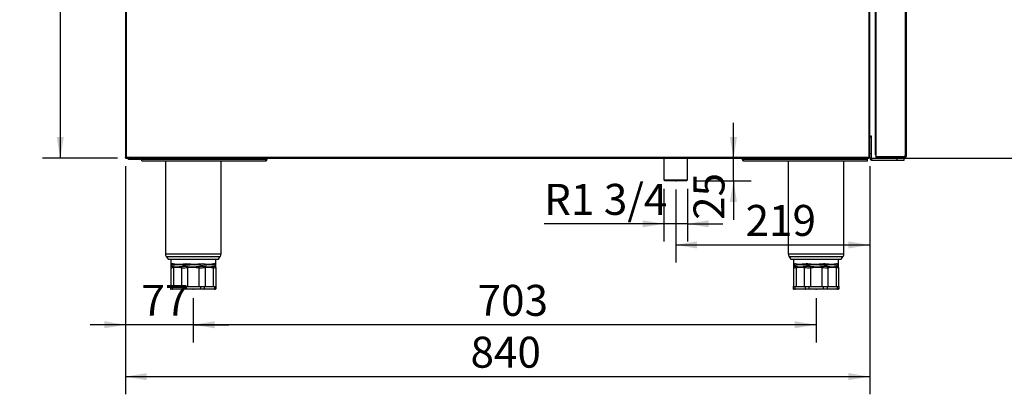
# Model space of a CAD drawing. Units: millimetres. Extents: x 50 to 4150, y 50 to 2920.
# Drawn here: x 1459 to 2570, y 1520 to 1943 of the extents above; entities that cross this region are included whole.
import ezdxf

# ---------------------------------------------------------------- set-up
doc = ezdxf.new("R2010")
doc.units = ezdxf.units.MM
doc.header["$LTSCALE"] = 10
doc.header["$PDSIZE"] = -1
doc.layers.add('尺寸标注线', color=102, linetype='Continuous')
doc.styles.add('SLDTEXTSTYLE0', font='txt')
doc.dimstyles.new('SLDDIMSTYLE0', dxfattribs={"dimtxt": 35, "dimasz": 24, "dimexe": 0, "dimexo": 0.0625, "dimgap": 8.75, "dimtad": 2, "dimdec": 0, "dimrnd": 1e-09, "dimzin": 12, "dimdsep": 46, "dimtxsty": 'SLDTEXTSTYLE0', "dimsah": 1, "dimcen": 0.09, "dimadec": 0, "dimazin": 3, "dimtfac": 1, "dimtdec": 0, "dimtofl": 0, "dimtmove": 0, "dimatfit": 3, "dimfxl": 1, "dimfrac": 2, "dimtolj": 1, "dimtzin": 12, "dimarcsym": 0})
doc.dimstyles.new('SLDDIMSTYLE1', dxfattribs={"dimtxt": 35, "dimasz": 24, "dimexe": 0, "dimexo": 0.0625, "dimgap": 8.75, "dimtad": 2, "dimdec": 0, "dimrnd": 1e-09, "dimzin": 12, "dimdsep": 46, "dimtxsty": 'SLDTEXTSTYLE0', "dimsah": 1, "dimcen": 0.09, "dimadec": 0, "dimazin": 3, "dimtfac": 1, "dimtdec": 0, "dimtmove": 0, "dimatfit": 0, "dimfxl": 1, "dimfrac": 2, "dimtolj": 1, "dimtzin": 12, "dimarcsym": 0})

# ---------------------------------------------------------------- blocks, each defined once
blk = doc.blocks.new('_D_9')
at = {"layer": '尺寸标注线', "transparency": 16777216}
for p, q in [((1654.6, 1628.4), (1654.6, 1578.3)), ((2357.6, 1628.4), (2357.6, 1578.3)), ((2357.6, 1598.3), (1654.6, 1598.3))]:
    blk.add_line(p, q, dxfattribs=at)
for points in [[(1654.6, 1598.3), (1678.6, 1594.3), (1678.6, 1602.3)], [(2357.6, 1598.3), (2333.6, 1602.3), (2333.6, 1594.3)]]:
    blk.add_solid(points, dxfattribs=at)
at = {"layer": '尺寸标注线', "transparency": 16777216, "insert": (1975.5, 1643.4), "char_height": 35, "attachment_point": 1, "style": 'SLDTEXTSTYLE0'}
blk.add_mtext('703', dxfattribs=at)
blk = doc.blocks.new('_D_10')
at = {"layer": '尺寸标注线', "transparency": 16777216}
for p, q in [((1578.1, 1777.4), (1578.1, 1578.3)), ((1654.6, 1628.4), (1654.6, 1578.3)), ((1578.1, 1598.3), (1538.1, 1598.3)), ((1654.6, 1598.3), (1578.1, 1598.3)), ((1654.6, 1598.3), (1694.6, 1598.3))]:
    blk.add_line(p, q, dxfattribs=at)
for points in [[(1578.1, 1598.3), (1554.1, 1602.3), (1554.1, 1594.3)], [(1654.6, 1598.3), (1678.6, 1594.3), (1678.6, 1602.3)]]:
    blk.add_solid(points, dxfattribs=at)
at = {"layer": '尺寸标注线', "transparency": 16777216, "insert": (1596, 1643.4), "char_height": 35, "attachment_point": 1, "style": 'SLDTEXTSTYLE0'}
blk.add_mtext('77', dxfattribs=at)
blk = doc.blocks.new('_D_11')
at = {"layer": '尺寸标注线', "transparency": 16777216}
for p, q in [((2418.1, 1777.4), (2418.1, 1668.5)), ((2199.1, 1751), (2199.1, 1668.5)), ((2199.1, 1688.5), (2418.1, 1688.5))]:
    blk.add_line(p, q, dxfattribs=at)
for points in [[(2199.1, 1688.5), (2223.1, 1684.5), (2223.1, 1692.5)], [(2418.1, 1688.5), (2394.1, 1692.5), (2394.1, 1684.5)]]:
    blk.add_solid(points, dxfattribs=at)
at = {"layer": '尺寸标注线', "transparency": 16777216, "insert": (2278, 1733.7), "char_height": 35, "attachment_point": 1, "style": 'SLDTEXTSTYLE0'}
blk.add_mtext('219', dxfattribs=at)
blk = doc.blocks.new('_D_12')
at = {"layer": '尺寸标注线', "transparency": 16777216}
for p, q in [((2481.5, 2516.5), (2619.4, 2516.5)), ((2599.4, 1786.4), (2599.4, 2516.5)), ((2427.1, 1786.4), (2619.4, 1786.4))]:
    blk.add_line(p, q, dxfattribs=at)
for points in [[(2599.4, 2516.5), (2595.4, 2492.5), (2603.4, 2492.5)], [(2599.4, 1786.4), (2603.4, 1810.4), (2595.4, 1810.4)]]:
    blk.add_solid(points, dxfattribs=at)
at = {"layer": '尺寸标注线', "transparency": 16777216, "insert": (2554.3, 2120.9), "char_height": 35, "attachment_point": 1, "rotation": 90, "style": 'SLDTEXTSTYLE0'}
blk.add_mtext('730', dxfattribs=at)
blk = doc.blocks.new('_D_16')
at = {"layer": '尺寸标注线', "transparency": 16777216}
for p, q in [((1570.1, 2566.5), (1484.4, 2566.5)), ((1504.4, 2566.5), (1504.4, 1786.4)), ((1569.1, 1786.4), (1484.4, 1786.4))]:
    blk.add_line(p, q, dxfattribs=at)
for points in [[(1504.4, 2566.5), (1500.4, 2542.5), (1508.4, 2542.5)], [(1504.4, 1786.4), (1508.4, 1810.4), (1500.4, 1810.4)]]:
    blk.add_solid(points, dxfattribs=at)
at = {"layer": '尺寸标注线', "transparency": 16777216, "insert": (1459.2, 2145.9), "char_height": 35, "attachment_point": 1, "rotation": 90, "style": 'SLDTEXTSTYLE0'}
blk.add_mtext('780', dxfattribs=at)
blk = doc.blocks.new('_D_17')
at = {"layer": '尺寸标注线', "transparency": 16777216}
for p, q in [((1578.1, 1777.4), (1578.1, 1519.7)), ((2418.1, 1777.4), (2418.1, 1519.7)), ((1578.1, 1539.7), (2418.1, 1539.7))]:
    blk.add_line(p, q, dxfattribs=at)
for points in [[(1578.1, 1539.7), (1602.1, 1535.7), (1602.1, 1543.7)], [(2418.1, 1539.7), (2394.1, 1543.7), (2394.1, 1535.7)]]:
    blk.add_solid(points, dxfattribs=at)
at = {"layer": '尺寸标注线', "transparency": 16777216, "insert": (1967.5, 1584.8), "char_height": 35, "attachment_point": 1, "style": 'SLDTEXTSTYLE0'}
blk.add_mtext('840', dxfattribs=at)
blk = doc.blocks.new('_D_18')
at = {"layer": '尺寸标注线', "transparency": 16777216}
for p, q in [((2185.7, 1752), (2185.7, 1692.4)), ((2212.5, 1752), (2212.5, 1692.4)), ((2185.7, 1712.4), (2050.5, 1712.4)), ((2212.5, 1712.4), (2185.7, 1712.4)), ((2212.5, 1712.4), (2252.5, 1712.4))]:
    blk.add_line(p, q, dxfattribs=at)
for points in [[(2185.7, 1712.4), (2161.7, 1716.4), (2161.7, 1708.4)], [(2212.5, 1712.4), (2236.5, 1708.4), (2236.5, 1716.4)]]:
    blk.add_solid(points, dxfattribs=at)
at = {"layer": '尺寸标注线', "transparency": 16777216, "insert": (2050.5, 1757.5), "char_height": 35, "attachment_point": 1, "style": 'SLDTEXTSTYLE0'}
blk.add_mtext('R1 3/4', dxfattribs=at)
blk = doc.blocks.new('_D_20')
at = {"layer": '尺寸标注线', "transparency": 16777216}
for p, q in [((2264.3, 1786.4), (2264.3, 1826.4)), ((2264.3, 1761), (2264.3, 1786.4)), ((2221.5, 1761), (2284.3, 1761)), ((2264.3, 1761), (2264.3, 1716.8))]:
    blk.add_line(p, q, dxfattribs=at)
for points in [[(2264.3, 1786.4), (2268.3, 1810.4), (2260.3, 1810.4)], [(2264.3, 1761), (2260.3, 1737), (2268.3, 1737)]]:
    blk.add_solid(points, dxfattribs=at)
at = {"layer": '尺寸标注线', "transparency": 16777216, "insert": (2219.2, 1716.8), "char_height": 35, "attachment_point": 1, "rotation": 90, "style": 'SLDTEXTSTYLE0'}
blk.add_mtext('25', dxfattribs=at)

msp = doc.modelspace()

# ---------------------------------------------------------------- linework, layer by layer
at = {"color": 7, "linetype": 'Continuous', "lineweight": 25}
for p, q in [((1578.1, 2465.4), (1578.1, 1787.4)), ((1579.1, 1787.4), (1579.1, 2465.4)), ((2417.1, 2465.4), (2417.1, 1787.4)), ((2418.1, 1787.4), (2418.1, 2289)), ((2458.1, 2280.4), (2458.1, 1788.4)), ((2459.1, 2280.4), (2459.1, 1788.4)), ((2424.1, 2271.4), (2424.1, 1790.4)), ((2425.1, 2271.4), (2425.1, 1790.4)), ((2420.1, 1811.4), (2418.1, 1811.4)), ((2418.1, 1810.8), (2420.1, 1810.8)), ((2420.1, 1810.8), (2420.1, 1811.4)), ((2420.1, 1791.4), (2420.1, 1810.8)), ((2420.1, 1791.4), (2418.1, 1791.4)), ((2420.1, 1786.4), (2420.1, 1791.4)), ((2425.1, 1790.4), (2424.1, 1790.4)), ((2425.1, 1790.4), (2425.1, 1787.4)), ((2425.1, 1790.4), (2425.1, 1788.4)), ((1578.1, 1787.4), (1578.1, 1787.4)), ((1578.1, 1787.4), (1579.1, 1787.4)), ((2417.1, 1787.4), (1579.1, 1787.4)), ((1579.1, 1786.4), (1579.1, 1787.4)), ((1593.6, 1786.4), (1579.1, 1786.4)), ((1579.1, 1786.4), (2417.1, 1786.4)), ((1579.1, 1786.4), (1579.1, 1786.4)), ((1581.6, 1784.9), (1581.6, 1786.4)), ((1585.6, 1784.9), (1581.6, 1784.9)), ((1585.6, 1786.4), (1585.6, 1784.9)), ((1594.1, 1784.9), (1585.6, 1784.9)), ((1594.1, 1786.4), (1593.6, 1786.4)), ((1593.6, 1786.4), (1593.6, 1786.4)), ((1594.1, 1786.4), (1594.1, 1784.9)), ((1596.6, 1783.4), (1596.6, 1785.4)), ((1596.6, 1785.4), (1736.6, 1785.4)), ((1596.6, 1783.4), (1736.6, 1783.4)), ((1597.6, 1786.4), (1597.6, 1785.4)), ((1604.6, 1786.4), (1604.6, 1785.4)), ((1622.1, 1785.4), (1622.8, 1786.4)), ((1736, 1785.4), (1622.1, 1785.4)), ((1623.1, 1783.4), (1623.1, 1678.4)), ((1686.1, 1678.4), (1686.1, 1783.4)), ((1735.3, 1786.4), (1736, 1785.4)), ((1737.4, 1785.4), (1736, 1785.4)), ((1736.6, 1783.4), (1736.6, 1785.4)), ((1736.6, 1783.4), (1736.9, 1783.5)), ((1736.7, 1786.4), (1737.4, 1785.4)), ((2185.7, 1786.4), (2185.7, 1762)), ((2212.5, 1762), (2212.5, 1786.4)), ((2274.7, 1785.4), (2275.4, 1786.4)), ((2276.2, 1785.4), (2274.7, 1785.4)), ((2275.6, 1785.4), (2415.6, 1785.4)), ((2275.6, 1783.4), (2275.6, 1785.4)), ((2275.6, 1783.4), (2415.6, 1783.4)), ((2276.2, 1785.4), (2276.9, 1786.4)), ((2390, 1785.4), (2276.2, 1785.4)), ((2326.1, 1783.4), (2326.1, 1678.4)), ((2389.1, 1678.4), (2389.1, 1783.4)), ((2389.3, 1786.4), (2390, 1785.4)), ((2407.6, 1786.4), (2407.6, 1785.4)), ((2414.6, 1786.4), (2414.6, 1785.4)), ((2415.6, 1783.4), (2415.6, 1785.4)), ((2417.1, 1786.4), (2417.1, 1787.4)), ((2417.1, 1787.4), (2418.1, 1787.4)), ((2418.1, 1786.4), (2418.1, 1787.4)), ((2420.1, 1786.4), (2418.1, 1786.4)), ((2420.1, 1786.4), (2420.1, 1784.4)), ((2420.1, 1786.4), (2449.1, 1786.4)), ((2420.1, 1784.4), (2449.1, 1784.4)), ((2425.1, 1788.4), (2458.1, 1788.4)), ((2426.1, 1787.4), (2425.1, 1787.4)), ((2426.1, 1787.4), (2457.1, 1787.4)), ((2426.1, 1787.4), (2426.1, 1786.4)), ((2457.1, 1787.4), (2426.1, 1787.4)), ((2427.1, 1787.4), (2427.1, 1787.4)), ((2449.1, 1784.4), (2449.1, 1786.4)), ((2449.1, 1786.4), (2454.4, 1786.4)), ((2449.1, 1784.4), (2457.1, 1784.4)), ((2457.1, 1786.4), (2454.4, 1786.4)), ((2457.1, 1787.4), (2457.1, 1788.4)), ((2458.1, 1788.4), (2457.1, 1788.4)), ((2457.1, 1786.4), (2457.1, 1787.4)), ((2458.1, 1787.4), (2457.1, 1787.4)), ((2457.1, 1784.4), (2457.1, 1786.4)), ((2459.1, 1788.4), (2458.1, 1788.4)), ((2458.1, 1788.4), (2458.1, 1787.4)), ((2185.7, 1762), (2186.7, 1761)), ((2185.7, 1762), (2212.5, 1762)), ((2211.5, 1761), (2186.7, 1761)), ((2211.5, 1761), (2212.5, 1762)), ((1624, 1675.5), (1626.2, 1672.4)), ((1626.2, 1672.4), (1682.9, 1672.4)), ((1629.2, 1672.4), (1629.2, 1666.5)), ((1679.9, 1666.5), (1679.9, 1672.4)), ((1682.9, 1672.4), (1685.1, 1675.5)), ((2327, 1675.5), (2329.2, 1672.4)), ((2329.2, 1672.4), (2385.9, 1672.4)), ((2332.2, 1672.4), (2332.2, 1666.5)), ((2382.9, 1666.5), (2382.9, 1672.4)), ((2385.9, 1672.4), (2388.2, 1675.5)), ((1629.2, 1666.4), (1629.2, 1663.4)), ((1629.2, 1666.4), (1629.2, 1663.4)), ((1629.2, 1663.4), (1629.2, 1663)), ((1629.2, 1663), (1629.2, 1641.4)), ((1632.1, 1663.1), (1632.1, 1641.4)), ((1641.1, 1662.9), (1641.1, 1641.4)), ((1648, 1663.8), (1648.2, 1663.1)), ((1648.2, 1663.1), (1648.2, 1641.4)), ((1661.1, 1663.9), (1661, 1662.9)), ((1661, 1662.9), (1661, 1641.4)), ((1668, 1663.1), (1668, 1641.4)), ((1677, 1662.9), (1677, 1641.4)), ((1680, 1663.4), (1679.9, 1666.4)), ((1680, 1663.4), (1679.9, 1666.4)), ((1680, 1663.1), (1680, 1641.4)), ((2332.2, 1666.4), (2332.2, 1663.4)), ((2332.2, 1666.4), (2332.2, 1663.4)), ((2332.2, 1663.1), (2332.2, 1641.4)), ((2335.1, 1662.9), (2335.1, 1641.4)), ((2344.1, 1663.1), (2344.1, 1641.4)), ((2351.2, 1662.9), (2351.1, 1663.9)), ((2351.2, 1662.9), (2351.2, 1641.4)), ((2364, 1663.1), (2364.1, 1663.8)), ((2364, 1663.1), (2364, 1641.4)), ((2371, 1662.9), (2371, 1641.4)), ((2380.1, 1663.1), (2380.1, 1641.4)), ((2383, 1663.4), (2382.9, 1666.4)), ((2383, 1663.5), (2382.9, 1666.4)), ((2383, 1663), (2383, 1663.2)), ((2383, 1663), (2383, 1641.4)), ((1628.9, 1641.4), (1628.9, 1638.9)), ((1628.9, 1641.4), (1630.7, 1641.4)), ((1628.9, 1638.9), (1630.7, 1638.9)), ((1631, 1638.4), (1629.4, 1638.4)), ((1630.7, 1641.4), (1630.7, 1638.9)), ((1630.7, 1641.4), (1642.2, 1641.4)), ((1630.7, 1638.9), (1642.2, 1638.9)), ((1642.5, 1638.4), (1631, 1638.4)), ((1642.2, 1641.4), (1642.2, 1638.9)), ((1642.2, 1641.4), (1646.4, 1641.4)), ((1642.2, 1638.9), (1646.4, 1638.9)), ((1646.4, 1638.4), (1642.5, 1638.4)), ((1646.4, 1641.4), (1646.4, 1638.9)), ((1646.4, 1641.4), (1662.7, 1641.4)), ((1646.4, 1638.9), (1662.7, 1638.9)), ((1646.4, 1638.4), (1646.4, 1638.9)), ((1662.7, 1638.4), (1646.4, 1638.4)), ((1662.7, 1641.4), (1662.7, 1638.9)), ((1662.7, 1641.4), (1667, 1641.4)), ((1662.7, 1638.4), (1662.7, 1638.9)), ((1662.7, 1638.9), (1667, 1638.9)), ((1666.6, 1638.4), (1662.7, 1638.4)), ((1678.1, 1638.4), (1666.6, 1638.4)), ((1667, 1641.4), (1667, 1638.9)), ((1667, 1641.4), (1678.5, 1641.4)), ((1667, 1638.9), (1678.5, 1638.9)), ((1679.7, 1638.4), (1678.1, 1638.4)), ((1678.5, 1641.4), (1678.5, 1638.9)), ((1678.5, 1641.4), (1680.2, 1641.4)), ((1678.5, 1638.9), (1680.2, 1638.9)), ((1680.2, 1641.4), (1680.2, 1638.9)), ((2331.9, 1641.4), (2331.9, 1638.9)), ((2331.9, 1641.4), (2333.7, 1641.4)), ((2331.9, 1638.9), (2333.7, 1638.9)), ((2334.1, 1638.4), (2332.4, 1638.4)), ((2333.7, 1641.4), (2333.7, 1638.9)), ((2333.7, 1641.4), (2345.2, 1641.4)), ((2333.7, 1638.9), (2345.2, 1638.9)), ((2345.6, 1638.4), (2334.1, 1638.4)), ((2345.2, 1641.4), (2345.2, 1638.9)), ((2345.2, 1641.4), (2349.5, 1641.4)), ((2345.2, 1638.9), (2349.5, 1638.9)), ((2349.5, 1638.4), (2345.6, 1638.4)), ((2349.5, 1641.4), (2349.5, 1638.9)), ((2349.5, 1641.4), (2365.7, 1641.4)), ((2349.5, 1638.9), (2349.5, 1638.4)), ((2349.5, 1638.9), (2365.7, 1638.9)), ((2365.7, 1638.4), (2349.5, 1638.4)), ((2365.7, 1641.4), (2365.7, 1638.9)), ((2365.7, 1641.4), (2370, 1641.4)), ((2365.7, 1638.9), (2365.7, 1638.4)), ((2365.7, 1638.9), (2370, 1638.9)), ((2369.6, 1638.4), (2365.7, 1638.4)), ((2381.1, 1638.4), (2369.6, 1638.4)), ((2370, 1641.4), (2370, 1638.9)), ((2370, 1641.4), (2381.5, 1641.4)), ((2370, 1638.9), (2381.5, 1638.9)), ((2382.7, 1638.4), (2381.1, 1638.4)), ((2381.5, 1641.4), (2381.5, 1638.9)), ((2381.5, 1641.4), (2383.2, 1641.4)), ((2381.5, 1638.9), (2383.2, 1638.9)), ((2383.2, 1641.4), (2383.2, 1638.9))]:
    msp.add_line(p, q, dxfattribs=at)
at = {"color": 8, "linetype": 'Continuous', "lineweight": 25}
for p, q in [((1579.1, 1787.4), (1579.1, 1787.4)), ((1579.1, 1786.4), (1579.1, 1786.4)), ((1620.6, 1785.4), (1620.6, 1786.4)), ((2391.6, 1785.4), (2391.6, 1786.4)), ((2426.1, 1787.4), (2426.1, 1788.4)), ((1623.1, 1678.4), (1686.1, 1678.4)), ((2326.1, 1678.4), (2389.1, 1678.4)), ((1624, 1675.5), (1685.1, 1675.5)), ((2327, 1675.5), (2388.2, 1675.5))]:
    msp.add_line(p, q, dxfattribs=at)
at = {"color": 8, "linetype": 'Continuous', "lineweight": 25, "flags": 128}
for points in [[(1679.9, 1666.5), (1679.6, 1666.6), (1678.8, 1667), (1677.4, 1667), (1675.4, 1666.6), (1674.5, 1666.5), (1673.8, 1666.5), (1673.8, 1666.5), (1673.3, 1666.4), (1673.1, 1666.4), (1672.9, 1666.4), (1672.2, 1666.5), (1671.5, 1666.5), (1668, 1666.9), (1665, 1667), (1661.7, 1666.8), (1659.7, 1666.6), (1658.3, 1666.5), (1657.3, 1666.5), (1657.3, 1666.5), (1656.8, 1666.4), (1656.6, 1666.4), (1656, 1666.4), (1655.4, 1666.4), (1654.5, 1666.5), (1653.5, 1666.5), (1653.2, 1666.5), (1651.8, 1666.6), (1649.2, 1666.9), (1646.6, 1667), (1643.2, 1666.9), (1640, 1666.5), (1638.8, 1666.5), (1638.1, 1666.5), (1638, 1666.4), (1637.1, 1666.4), (1637, 1666.4), (1636.4, 1666.5), (1635.8, 1666.5), (1635.7, 1666.5), (1633.9, 1666.7), (1631.9, 1667), (1630.4, 1667), (1629.9, 1666.7), (1629.4, 1666.5), (1629.3, 1666.5), (1629.2, 1666.5), (1629.2, 1666.5), (1629.2, 1666.5), (1629.2, 1666.5)], [(1629.2, 1666.4), (1629.2, 1666.4), (1629.6, 1666.2), (1630.1, 1666), (1630.7, 1665.9), (1632, 1665.9), (1633.8, 1666.2), (1635.2, 1666.3), (1635.8, 1666.4), (1636.4, 1666.4), (1637, 1666.4), (1637, 1666.4), (1637.1, 1666.4), (1638, 1666.4), (1638.8, 1666.4), (1640, 1666.3), (1642.4, 1666), (1642.4, 1666), (1642.4, 1666)], [(1680, 1663.5), (1680, 1663.5), (1680, 1663.5), (1680, 1663.6), (1679.9, 1663.8), (1679.9, 1663.8), (1679.9, 1663.8)], [(2383, 1663.5), (2383, 1663.5), (2383, 1663.5), (2383, 1663.6), (2382.9, 1663.9), (2382.9, 1663.9), (2382.9, 1663.9)]]:
    msp.add_lwpolyline(points, dxfattribs=at)
at = {"color": 7, "linetype": 'Continuous', "lineweight": 25, "flags": 128}
msp.add_lwpolyline([(2383.2, 1638.7), (2383.2, 1638.8), (2383.2, 1638.9)], dxfattribs=at)
at = {"color": 7, "linetype": 'Continuous', "lineweight": 25}
for centre, radius, start, end in [((1579.1, 1787.4), 1.01, 180, 270), ((1594.1, 1786.4), 0.01, 270, 0), ((1594.1, 1786.4), 1.51, 270, 0), ((1620.6, 1787.4), 2.01, 270, 329.8353), ((2391.6, 1787.4), 2.01, 210.1647, 270), ((2420.1, 1786.4), 2.01, 180, 270), ((2420.1, 1786.4), 0.01, 180, 270), ((2426.1, 1787.4), 1.01, 180, 270), ((2426.1, 1787.4), 0.01, 180, 270), ((2458.1, 1788.4), 1.01, 270, 0), ((2458.1, 1788.4), 0.01, 270, 0), ((1628.1, 1678.4), 5, 180, 215.6853), ((1681.1, 1678.4), 5, 324.3147, 0), ((2331.1, 1678.4), 5, 180, 215.6853), ((2384.1, 1678.4), 5, 324.3147, 0), ((1632.1, 1663), 2.93, 162.3664, 179.996), ((1636, 1663.7), 3.98, 178.3109, 188.74), ((1645.4, 1662.5), 4.25, 160.5431, 174.7875), ((1663.8, 1662.4), 4.31, 9.3088, 18.351), ((1673.1, 1663.3), 4, 354.5669, 8.0236), ((1677.1, 1663.1), 2.91, 0.0034, 15.4687), ((2335.1, 1663.1), 2.91, 164.5313, 179.9966), ((2339.1, 1663.3), 4, 171.9764, 185.4331), ((2348.4, 1662.4), 4.31, 161.649, 170.6912), ((2366.8, 1662.5), 4.25, 5.2125, 19.4569), ((2376.1, 1663.7), 3.98, 351.26, 1.6891), ((2380.1, 1663), 2.93, 0.004, 17.6336), ((1629.4, 1638.9), 0.5, 180, 270), ((1631.1, 1638.9), 0.446, 171.9505, 258.5782), ((1642.6, 1638.9), 0.446, 171.9505, 258.5782), ((1666.5, 1638.9), 0.446, 281.4218, 8.0495), ((1678, 1638.9), 0.446, 281.4218, 8.0495), ((1679.7, 1638.9), 0.5, 270, 0), ((2332.4, 1638.9), 0.5, 180, 270), ((2334.1, 1638.9), 0.446, 171.9505, 258.5782), ((2345.7, 1638.9), 0.446, 171.9505, 258.5782), ((2369.5, 1638.9), 0.446, 281.4218, 8.0495), ((2381, 1638.9), 0.446, 281.4218, 8.0495), ((2382.7, 1638.9), 0.5, 270, 0)]:
    msp.add_arc(centre, radius, start, end, dxfattribs=at)
at = {"color": 8, "linetype": 'Continuous', "lineweight": 25}
msp.add_arc((2334.3, 1669.9), 4.1, 239.7371, 285.9738, dxfattribs=at)
at = {"color": 7, "linetype": 'Continuous', "lineweight": 25}
for points in [[(1579.1, 1786.4), (1578.9, 1786.4), (1578.7, 1786.5), (1578.3, 1786.7), (1578.1, 1787), (1578.1, 1787.3), (1578.1, 1787.4)], [(1579.1, 1787.4), (1579.1, 1787.3), (1579.1, 1787), (1579.1, 1786.7), (1579.1, 1786.5), (1579.1, 1786.4), (1579.1, 1786.4)], [(1737.4, 1785.4), (1737.5, 1785.2), (1737.5, 1784.6), (1737.3, 1784), (1737, 1783.5), (1736.7, 1783.5), (1736.6, 1783.4)], [(2275.6, 1783.4), (2275.5, 1783.5), (2275.2, 1783.5), (2274.8, 1784), (2274.7, 1784.6), (2274.7, 1785.2), (2274.7, 1785.4)]]:
    msp.add_open_spline(points, degree=3, dxfattribs=at)
at = {"color": 8, "linetype": 'Continuous', "lineweight": 25}
for points, knots in [([(1629.3, 1663.9), (1629.3, 1663.9), (1629.2, 1663.8), (1629.2, 1663.6), (1629.2, 1663.5), (1629.2, 1663.5), (1629.2, 1663.5), (1629.2, 1663.5), (1629.2, 1663.5)], [0, 0, 0, 0, 0.0000093, 0.3667159, 0.6222261, 0.7409784, 0.9277446, 1, 1, 1, 1]), ([(1676.7, 1666), (1676.7, 1666), (1677.2, 1665.9), (1678.1, 1665.8), (1679.1, 1665.9), (1679.7, 1666.3), (1679.9, 1666.4), (1679.9, 1666.4)], [0, 0, 0, 0, 0.000005, 0.202096, 0.41091, 0.70335, 1, 1, 1, 1]), ([(2382.9, 1666.5), (2382.9, 1666.5), (2382.9, 1666.5), (2382.9, 1666.5), (2382.6, 1666.6), (2381.8, 1667), (2380.6, 1667.1), (2379, 1666.8), (2377.4, 1666.6), (2376.4, 1666.5), (2375.8, 1666.5), (2375.5, 1666.5), (2375.1, 1666.4), (2374.7, 1666.4), (2374.3, 1666.4), (2373.6, 1666.5), (2372.4, 1666.5), (2370.2, 1666.8), (2367.4, 1667.1), (2364.3, 1667), (2361.4, 1666.7), (2359.2, 1666.5), (2358, 1666.5), (2357.4, 1666.4), (2357.1, 1666.4), (2356.6, 1666.4), (2356.3, 1666.4), (2355.8, 1666.4), (2355.3, 1666.4), (2354.6, 1666.5), (2354.2, 1666.5), (2353.2, 1666.5), (2351.2, 1666.7), (2348.1, 1667.1), (2345.2, 1667), (2342.8, 1666.7), (2341.3, 1666.5), (2340.2, 1666.5), (2339.7, 1666.5), (2339.4, 1666.4), (2339.1, 1666.4), (2338.9, 1666.4), (2338.7, 1666.4), (2338.5, 1666.5), (2338.1, 1666.5), (2336.8, 1666.5), (2335.1, 1667), (2333.6, 1667.1), (2332.8, 1666.8), (2332.4, 1666.5), (2332.3, 1666.5), (2332.3, 1666.5), (2332.3, 1666.5), (2332.2, 1666.5), (2332.2, 1666.5), (2332.2, 1666.5)], [0, 0, 0, 0, 0.0067178, 0.0242306, 0.0593192, 0.0949066, 0.1393302, 0.1851323, 0.2204447, 0.240137, 0.2422679, 0.253445, 0.257079, 0.2605747, 0.2745611, 0.277659, 0.2944501, 0.3343167, 0.3748251, 0.4146739, 0.4554608, 0.484793, 0.4982528, 0.5005962, 0.5076953, 0.5105689, 0.5184725, 0.5204578, 0.5284001, 0.5377497, 0.5448326, 0.5464472, 0.573209, 0.6213706, 0.6710264, 0.6919768, 0.7305814, 0.7454973, 0.7466095, 0.7565065, 0.7602258, 0.7645464, 0.7660892, 0.772261, 0.7759451, 0.7906881, 0.849983, 0.8919726, 0.9352685, 0.9649835, 0.9835323, 0.9844516, 0.9973364, 0.9999923, 1, 1, 1, 1]), ([(2332.3, 1663.8), (2332.3, 1663.8), (2332.2, 1663.7), (2332.2, 1663.6), (2332.2, 1663.5), (2332.2, 1663.5), (2332.2, 1663.5), (2332.2, 1663.5), (2332.2, 1663.5)], [0, 0, 0, 0, 0.000009, 0.325488, 0.588874, 0.808066, 0.98928, 1, 1, 1, 1]), ([(2369.7, 1666), (2369.7, 1666), (2370.2, 1666.1), (2371, 1666.2), (2372, 1666.3), (2372.9, 1666.4), (2373.5, 1666.4), (2374.2, 1666.4), (2374.7, 1666.4), (2375.3, 1666.4), (2376.1, 1666.4), (2377.4, 1666.3), (2378.9, 1666.1), (2380.5, 1665.8), (2381.5, 1665.8), (2382.4, 1666), (2382.7, 1666.3), (2382.9, 1666.4), (2382.9, 1666.4), (2382.9, 1666.4), (2382.9, 1666.4), (2382.9, 1666.4)], [0, 0, 0, 0, 0.000002, 0.059428, 0.108869, 0.138675, 0.173255, 0.196875, 0.237666, 0.247861, 0.291109, 0.355127, 0.46027, 0.565144, 0.67279, 0.720189, 0.916578, 0.929234, 0.971184, 0.980402, 1, 1, 1, 1])]:
    msp.add_open_spline(points, degree=3, knots=knots, dxfattribs=at)
at = {"color": 7, "linetype": 'Continuous', "lineweight": 25}
for points, knots in [([(1629.2, 1663), (1629.3, 1662.9), (1629.5, 1662.7), (1630.8, 1662.8), (1631.8, 1663), (1632.1, 1663.1)], [0, 0, 0, 0, 0.421248, 0.814394, 1, 1, 1, 1]), ([(1632.1, 1663.8), (1631.8, 1663.9), (1630.9, 1664), (1629.8, 1664), (1629.5, 1663.9), (1629.3, 1663.9)], [0, 0, 0, 0, 0.190905, 0.579495, 1, 1, 1, 1]), ([(1629.3, 1663.9), (1629.3, 1663.9), (1629.3, 1663.9), (1629.3, 1663.9), (1629.3, 1663.9)], [0, 0, 0, 0, 0.999498, 1, 1, 1, 1]), ([(1632.2, 1663.8), (1632.2, 1663.8), (1632.2, 1663.8), (1632.1, 1663.8), (1632.1, 1663.8)], [0, 0, 0, 0, 0.000222, 1, 1, 1, 1]), ([(1632.1, 1663.1), (1632.7, 1663.2), (1633.8, 1663.4), (1635.2, 1663.4), (1636.2, 1663.4), (1636.9, 1663.4), (1637.5, 1663.4), (1638.2, 1663.3), (1639.4, 1663.2), (1640.4, 1663), (1641.1, 1662.9)], [0, 0, 0, 0, 0.193593, 0.38811, 0.451306, 0.534079, 0.615603, 0.646317, 0.769185, 1, 1, 1, 1]), ([(1641.3, 1663.9), (1640.6, 1663.8), (1639.4, 1663.7), (1638.2, 1663.6), (1637.5, 1663.5), (1636.9, 1663.5), (1636.2, 1663.5), (1635.8, 1663.5), (1635.4, 1663.5), (1634.8, 1663.5), (1633.7, 1663.5), (1632.7, 1663.7), (1632.2, 1663.8), (1632.2, 1663.8)], [0, 0, 0, 0, 0.241995, 0.362396, 0.393345, 0.4752, 0.55802, 0.621185, 0.630507, 0.667796, 0.816984, 0.999995, 1, 1, 1, 1]), ([(1641.1, 1662.9), (1641.9, 1662.8), (1643.5, 1662.7), (1646, 1662.8), (1647.6, 1663.1), (1648.2, 1663.1)], [0, 0, 0, 0, 0.384499, 0.776896, 1, 1, 1, 1]), ([(1641.4, 1663.9), (1641.4, 1663.9), (1641.4, 1663.9), (1641.4, 1663.9), (1641.3, 1663.9)], [0, 0, 0, 0, 0.00174, 1, 1, 1, 1]), ([(1648, 1663.8), (1647.5, 1663.9), (1646, 1664), (1643.7, 1664), (1642.1, 1664), (1641.4, 1663.9), (1641.4, 1663.9)], [0, 0, 0, 0, 0.232839, 0.622584, 0.999992, 1, 1, 1, 1]), ([(1642.4, 1666), (1642.4, 1666), (1643.1, 1665.9), (1644.4, 1665.8), (1646.8, 1665.9), (1648.6, 1666), (1649.6, 1666.1), (1649.6, 1666.1)], [0, 0, 0, 0, 0.000008, 0.293459, 0.586992, 0.999992, 1, 1, 1, 1]), ([(1648.3, 1663.7), (1648.3, 1663.7), (1648.2, 1663.7), (1648.1, 1663.8), (1648, 1663.8)], [0, 0, 0, 0, 0.000185, 1, 1, 1, 1]), ([(1648.2, 1663.1), (1648.9, 1663.2), (1650.3, 1663.5), (1652.2, 1663.4), (1653.5, 1663.4), (1654.4, 1663.4), (1655.7, 1663.4), (1658, 1663.2), (1660, 1663), (1661, 1662.9)], [0, 0, 0, 0, 0.163026, 0.327331, 0.457423, 0.472243, 0.531522, 0.768716, 1, 1, 1, 1]), ([(1661.1, 1663.9), (1660, 1663.8), (1658.2, 1663.7), (1656.2, 1663.5), (1655, 1663.5), (1654.4, 1663.5), (1653.5, 1663.5), (1652.5, 1663.5), (1650.6, 1663.5), (1649.2, 1663.6), (1648.3, 1663.7), (1648.3, 1663.7)], [0, 0, 0, 0, 0.258042, 0.42455, 0.479149, 0.538721, 0.553597, 0.685673, 0.789496, 0.999995, 1, 1, 1, 1]), ([(1649.6, 1666.1), (1649.6, 1666.1), (1650.3, 1666.1), (1651.5, 1666.2), (1652.8, 1666.3), (1653.7, 1666.4), (1654.4, 1666.4), (1655, 1666.4), (1655.5, 1666.4), (1656, 1666.4), (1656.6, 1666.4), (1657.4, 1666.4), (1658.4, 1666.4), (1660, 1666.2), (1661.2, 1666.1), (1661.9, 1666), (1661.9, 1666)], [0, 0, 0, 0, 0.000005, 0.18044, 0.289248, 0.316298, 0.397079, 0.445926, 0.467431, 0.518701, 0.562907, 0.618, 0.699389, 0.816994, 0.999995, 1, 1, 1, 1]), ([(1661, 1662.9), (1661.5, 1662.8), (1662.7, 1662.8), (1664.9, 1662.8), (1666.7, 1662.9), (1667.7, 1663.1), (1668, 1663.1)], [0, 0, 0, 0, 0.223491, 0.454921, 0.848194, 1, 1, 1, 1]), ([(1667.9, 1663.8), (1667.6, 1663.8), (1666.5, 1664), (1664.3, 1664), (1662.2, 1664), (1661.1, 1663.9), (1661.1, 1663.9)], [0, 0, 0, 0, 0.1605012, 0.5561487, 0.9999918, 1, 1, 1, 1]), ([(1661.1, 1663.9), (1661.1, 1663.9), (1661.1, 1663.9), (1661.1, 1663.9), (1661.1, 1663.9)], [0, 0, 0, 0, 0.001072, 1, 1, 1, 1]), ([(1661.9, 1666), (1661.9, 1666), (1662.5, 1665.9), (1663.9, 1665.8), (1665.9, 1665.8), (1668.6, 1666), (1670.3, 1666.3), (1671.7, 1666.4), (1672.2, 1666.4), (1672.7, 1666.4), (1672.9, 1666.4), (1673.3, 1666.4), (1673.8, 1666.4), (1674.6, 1666.4), (1675.6, 1666.2), (1676.3, 1666.1), (1676.7, 1666), (1676.7, 1666)], [0, 0, 0, 0, 0.000003, 0.092334, 0.219716, 0.347229, 0.566081, 0.573277, 0.630427, 0.670722, 0.67757, 0.689757, 0.741766, 0.800502, 0.883542, 0.999997, 1, 1, 1, 1]), ([(1668.1, 1663.7), (1668.1, 1663.7), (1668, 1663.8), (1667.9, 1663.8), (1667.9, 1663.8)], [0, 0, 0, 0, 0.0001991, 1, 1, 1, 1]), ([(1668, 1663.1), (1668.6, 1663.2), (1669.8, 1663.5), (1671.1, 1663.4), (1672.1, 1663.4), (1672.7, 1663.4), (1674.4, 1663.3), (1675.9, 1663.1), (1677, 1662.9)], [0, 0, 0, 0, 0.201541, 0.404472, 0.425816, 0.511194, 0.61197, 1, 1, 1, 1]), ([(1677, 1663.9), (1675.9, 1663.7), (1674.4, 1663.5), (1672.7, 1663.5), (1672.1, 1663.5), (1671.7, 1663.5), (1671.4, 1663.5), (1671.1, 1663.5), (1670.3, 1663.5), (1669.3, 1663.6), (1668.4, 1663.7), (1668.1, 1663.7), (1668.1, 1663.7)], [0, 0, 0, 0, 0.397679, 0.498988, 0.5846, 0.605993, 0.620075, 0.676406, 0.719114, 0.889986, 0.999995, 1, 1, 1, 1]), ([(1679.9, 1663.8), (1679.8, 1663.9), (1679.6, 1664), (1678.9, 1664), (1677.6, 1663.9), (1677, 1663.9)], [0, 0, 0, 0, 0.176703, 0.575895, 1, 1, 1, 1]), ([(1677, 1662.9), (1677.8, 1662.9), (1679.1, 1662.7), (1679.9, 1662.8), (1680, 1663), (1680, 1663.1)], [0, 0, 0, 0, 0.425176, 0.827604, 1, 1, 1, 1]), ([(1679.9, 1663.8), (1679.9, 1663.8), (1679.9, 1663.8), (1679.9, 1663.8), (1679.9, 1663.8)], [0, 0, 0, 0, 0.0002894, 1, 1, 1, 1]), ([(1680, 1663.5), (1680, 1663.5), (1680, 1663.5), (1680, 1663.5), (1680, 1663.5)], [0, 0, 0, 0, 0.697977, 1, 1, 1, 1]), ([(1680, 1663.1), (1680, 1663.1), (1680, 1663.2), (1680, 1663.3), (1680, 1663.4), (1680, 1663.4), (1680, 1663.4)], [0, 0, 0, 0, 0.050895, 0.275175, 0.746484, 1, 1, 1, 1]), ([(2332.2, 1663.4), (2332.2, 1663.4), (2332.2, 1663.4), (2332.2, 1663.3), (2332.2, 1663.2), (2332.2, 1663.1)], [0, 0, 0, 0, 0.12781, 0.563246, 1, 1, 1, 1]), ([(2332.2, 1663.1), (2332.3, 1663), (2332.4, 1662.8), (2333.6, 1662.8), (2334.7, 1662.9), (2335.1, 1662.9)], [0, 0, 0, 0, 0.371084, 0.77009, 1, 1, 1, 1]), ([(2335.1, 1663.9), (2334.8, 1663.9), (2333.8, 1664), (2332.7, 1664), (2332.4, 1663.9), (2332.3, 1663.8)], [0, 0, 0, 0, 0.230958, 0.624943, 1, 1, 1, 1]), ([(2332.3, 1663.8), (2332.3, 1663.8), (2332.3, 1663.8), (2332.3, 1663.8), (2332.3, 1663.8)], [0, 0, 0, 0, 0.9997097, 1, 1, 1, 1]), ([(2344.1, 1663.7), (2344.1, 1663.7), (2343.7, 1663.7), (2343, 1663.6), (2342.1, 1663.5), (2341.2, 1663.5), (2340.6, 1663.5), (2340, 1663.5), (2339.3, 1663.5), (2337.5, 1663.6), (2336.2, 1663.7), (2335.1, 1663.9)], [0, 0, 0, 0, 0.000005, 0.117163, 0.220604, 0.313799, 0.398976, 0.423825, 0.523226, 0.644613, 1, 1, 1, 1]), ([(2335.1, 1662.9), (2336.9, 1663.2), (2339.3, 1663.5), (2342.3, 1663.4), (2343.5, 1663.2), (2344.1, 1663.1)], [0, 0, 0, 0, 0.590739, 0.795094, 1, 1, 1, 1]), ([(2335.4, 1666), (2335.4, 1666), (2335.8, 1666.1), (2336.4, 1666.2), (2337.1, 1666.3), (2337.6, 1666.4), (2338, 1666.4), (2338.3, 1666.4), (2338.5, 1666.4), (2338.7, 1666.4), (2338.9, 1666.4), (2339.3, 1666.4), (2339.9, 1666.4), (2341.7, 1666.3), (2344, 1666), (2346.8, 1665.8), (2348.7, 1665.9), (2349.9, 1665.9), (2350.3, 1666), (2350.3, 1666)], [0, 0, 0, 0, 0.000003, 0.094275, 0.164406, 0.18582, 0.234552, 0.246601, 0.261743, 0.287086, 0.293417, 0.311142, 0.367054, 0.441838, 0.681055, 0.8131, 0.945023, 0.999997, 1, 1, 1, 1]), ([(2344.3, 1663.8), (2344.2, 1663.8), (2344.2, 1663.8), (2344.1, 1663.7), (2344.1, 1663.7)], [0, 0, 0, 0, 0.999797, 1, 1, 1, 1]), ([(2344.1, 1663.1), (2344.9, 1663), (2346.5, 1662.8), (2349, 1662.7), (2350.6, 1662.8), (2351.2, 1662.9)], [0, 0, 0, 0, 0.384914, 0.774951, 1, 1, 1, 1]), ([(2351, 1663.9), (2351, 1663.9), (2350.5, 1664), (2349, 1664), (2346.7, 1664.1), (2345.1, 1663.9), (2344.3, 1663.8)], [0, 0, 0, 0, 0.000008, 0.216339, 0.603927, 1, 1, 1, 1]), ([(2350.3, 1666), (2350.3, 1666), (2350.8, 1666.1), (2351.6, 1666.2), (2352.8, 1666.3), (2353.6, 1666.3), (2354.2, 1666.4), (2354.6, 1666.4), (2355, 1666.4), (2355.5, 1666.4), (2355.8, 1666.4), (2356.3, 1666.4), (2356.8, 1666.4), (2357.7, 1666.4), (2359.2, 1666.3), (2360.9, 1666.2), (2362.1, 1666.1), (2362.6, 1666.1), (2362.6, 1666.1)], [0, 0, 0, 0, 0.0000048, 0.1247764, 0.2197129, 0.2969041, 0.3098805, 0.3555125, 0.4001212, 0.4155935, 0.4665498, 0.4792765, 0.5299518, 0.593975, 0.7007927, 0.8865168, 0.9999952, 1, 1, 1, 1]), ([(2351.1, 1663.9), (2351.1, 1663.9), (2351, 1663.9), (2351, 1663.9), (2351, 1663.9)], [0, 0, 0, 0, 0.998927, 1, 1, 1, 1]), ([(2363.8, 1663.7), (2363.8, 1663.7), (2363.4, 1663.7), (2362.6, 1663.6), (2361.4, 1663.5), (2360.6, 1663.5), (2359.8, 1663.5), (2359.3, 1663.5), (2358.3, 1663.5), (2357, 1663.5), (2354.4, 1663.6), (2352.4, 1663.8), (2351.1, 1663.9)], [0, 0, 0, 0, 0.0000046, 0.1035534, 0.1960486, 0.2808892, 0.2883858, 0.3851114, 0.4025593, 0.5207712, 0.6862777, 1, 1, 1, 1]), ([(2351.2, 1662.9), (2352.5, 1663), (2354.5, 1663.2), (2357, 1663.4), (2358.7, 1663.4), (2360.3, 1663.4), (2362.1, 1663.4), (2363.3, 1663.2), (2364, 1663.1)], [0, 0, 0, 0, 0.304864, 0.468609, 0.586342, 0.70016, 0.850645, 1, 1, 1, 1]), ([(2362.6, 1666.1), (2362.6, 1666.1), (2363.4, 1666), (2365, 1665.9), (2367.5, 1665.8), (2369, 1665.9), (2369.7, 1666), (2369.7, 1666)], [0, 0, 0, 0, 0.000008, 0.325653, 0.650871, 0.999992, 1, 1, 1, 1]), ([(2364.1, 1663.8), (2364, 1663.8), (2363.9, 1663.7), (2363.8, 1663.7), (2363.8, 1663.7)], [0, 0, 0, 0, 0.99981, 1, 1, 1, 1]), ([(2364, 1663.1), (2364.9, 1663), (2366.9, 1662.8), (2369.3, 1662.7), (2370.6, 1662.8), (2371, 1662.9)], [0, 0, 0, 0, 0.374396, 0.756733, 1, 1, 1, 1]), ([(2370.8, 1663.9), (2370.8, 1663.9), (2370.4, 1664), (2369.1, 1664), (2366.9, 1664.1), (2365.1, 1663.9), (2364.1, 1663.8)], [0, 0, 0, 0, 0.0000081, 0.2375701, 0.615633, 1, 1, 1, 1]), ([(2370.8, 1663.9), (2370.8, 1663.9), (2370.8, 1663.9), (2370.8, 1663.9), (2370.8, 1663.9)], [0, 0, 0, 0, 0.9982586, 1, 1, 1, 1]), ([(2379.9, 1663.8), (2379.9, 1663.8), (2379.6, 1663.7), (2378.9, 1663.6), (2378, 1663.5), (2377.4, 1663.5), (2376.8, 1663.5), (2376.4, 1663.5), (2375.7, 1663.5), (2374.9, 1663.5), (2373.2, 1663.6), (2371.8, 1663.8), (2370.8, 1663.9)], [0, 0, 0, 0, 0.0000046, 0.1233625, 0.2249666, 0.3126316, 0.3317027, 0.4299647, 0.4367867, 0.5481386, 0.7029606, 1, 1, 1, 1]), ([(2371, 1662.9), (2371.9, 1663), (2373.2, 1663.2), (2374.9, 1663.4), (2376, 1663.4), (2377.2, 1663.4), (2378.5, 1663.4), (2379.6, 1663.2), (2380.1, 1663.1)], [0, 0, 0, 0, 0.289093, 0.442679, 0.553935, 0.659046, 0.829901, 1, 1, 1, 1]), ([(2380.1, 1663.8), (2380.1, 1663.8), (2380, 1663.8), (2379.9, 1663.8), (2379.9, 1663.8)], [0, 0, 0, 0, 0.999776, 1, 1, 1, 1]), ([(2382.9, 1663.9), (2382.8, 1663.9), (2382.6, 1664), (2381.8, 1664), (2380.7, 1663.9), (2380.1, 1663.8)], [0, 0, 0, 0, 0.233847, 0.613408, 1, 1, 1, 1]), ([(2380.1, 1663.1), (2380.7, 1663), (2382, 1662.8), (2382.9, 1662.8), (2383, 1662.9), (2383, 1663)], [0, 0, 0, 0, 0.382304, 0.767831, 1, 1, 1, 1]), ([(2382.9, 1663.9), (2382.9, 1663.9), (2382.9, 1663.9), (2382.9, 1663.9), (2382.9, 1663.9)], [0, 0, 0, 0, 0.000502, 1, 1, 1, 1])]:
    msp.add_open_spline(points, degree=3, knots=knots, dxfattribs=at)
at = {"layer": '尺寸标注线'}
for p in [(2199.1, 1761), (1654.6, 1638.4), (2357.6, 1638.4)]:
    msp.add_point(p, dxfattribs=at)

# ---------------------------------------------------------------- dimensions: what is measured, and where the dimension line sits
for base, p1, p2, dimstyle, picture, middle in [((1504.4, 1786.4), (1580.1, 2566.5), (1579.1, 1786.4), 'SLDDIMSTYLE0', '_D_16', (1504.4, 2176.4)), ((2599.4, 2516.5), (2417.1, 1786.4), (2471.5, 2516.5), 'SLDDIMSTYLE0', '_D_12', (2599.4, 2151.4)), ((2264.3, 1786.4), (2211.5, 1761), (2417.1, 1786.4), 'SLDDIMSTYLE1', '_D_20', (2264.3, 1737.1))]:
    dim = msp.add_linear_dim(base=base, p1=p1, p2=p2, angle=90, dimstyle=dimstyle, dxfattribs=at)
    dim.commit()
    dim.dimension.update_dxf_attribs({"geometry": picture, "text_midpoint": middle, "dimtype": 160})
for base, p1, p2, dimstyle, picture, middle in [((1578.0679, 1598.2597), (1654.5729, 1638.4301), (1578.0679, 1787.4401), 'SLDDIMSTYLE1', '_D_10', (1616.3204, 1598.2597)), ((2418.1, 1539.7), (1578.1, 1787.4), (2418.1, 1787.4), 'SLDDIMSTYLE0', '_D_17', (1998.1, 1539.7)), ((2418.1, 1688.5), (2199.1, 1761), (2418.1, 1787.4), 'SLDDIMSTYLE0', '_D_11', (2308.6, 1688.5)), ((1654.6, 1598.3), (2357.6, 1638.4), (1654.6, 1638.4), 'SLDDIMSTYLE0', '_D_9', (2006.1, 1598.3))]:
    dim = msp.add_linear_dim(base=base, p1=p1, p2=p2, dimstyle=dimstyle, dxfattribs=at)
    dim.commit()
    dim.dimension.update_dxf_attribs({"geometry": picture, "text_midpoint": middle, "dimtype": 160})
dim = msp.add_linear_dim(base=(2185.7, 1712.4), p1=(2212.5, 1762), p2=(2185.7, 1762), text='R1 3/4', dimstyle='SLDDIMSTYLE1', dxfattribs=at)
dim.commit()
dim.dimension.update_dxf_attribs({"geometry": '_D_18', "text_midpoint": (2111.6, 1712.4), "dimtype": 160})

doc.saveas('drawing.dxf')
